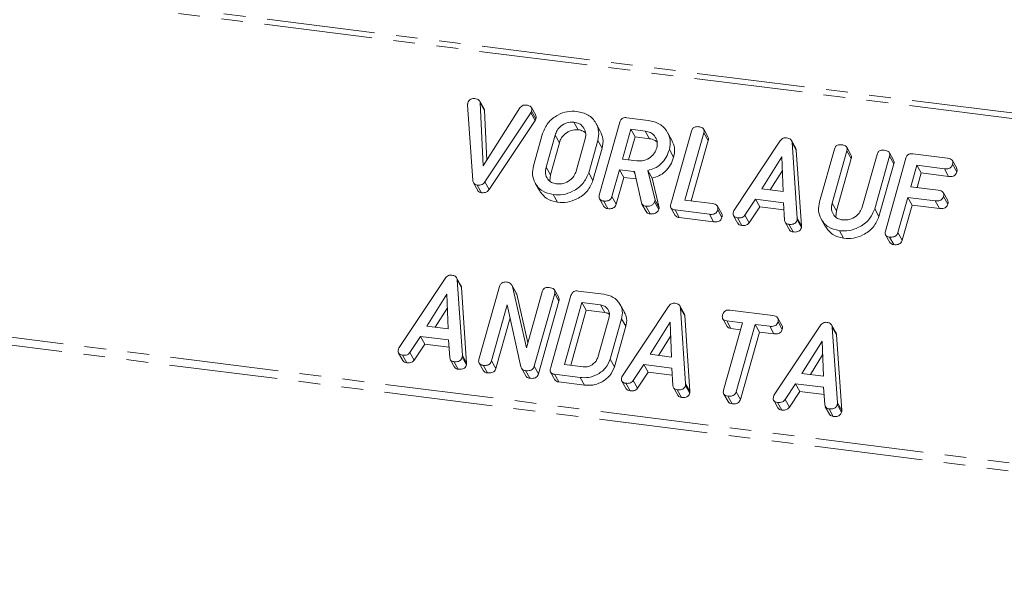
# Model space of a CAD drawing. Units: millimetres. Extents: x -1736 to 5987, y -3316 to -144.
# Drawn here: x -443 to -385, y -2389 to -2355 of the extents above; entities that cross this region are included whole.
import ezdxf

# ---------------------------------------------------------------- set-up
doc = ezdxf.new("R2010")
doc.units = ezdxf.units.MM
doc.linetypes.add('PHANTOM', pattern=[12.7, 6.35, -1.27, 1.27, -1.27, 1.27, -1.27])

msp = doc.modelspace()

# ---------------------------------------------------------------- linework, layer by layer
at = {"color": 8, "linetype": 'PHANTOM', "lineweight": 18}
for p, q in [((-321.633, -2368.8), (-1496.513, -2220.779)), ((-321.483, -2368.502), (-1496.363, -2220.481)), ((-327.133, -2388.317), (-1502.013, -2240.296)), ((-327.195, -2388.772), (-1502.075, -2240.751)), ((-413.132, -2360.492), (-412.882, -2360.938)), ((-411.704, -2361.804), (-411.454, -2362.251)), ((-412.234, -2363.686), (-411.984, -2364.133)), ((-407.103, -2363.936), (-407.028, -2364.07)), ((-395.476, -2365.793), (-395.226, -2366.239)), ((-397.522, -2366.673), (-397.272, -2367.12)), ((-417.141, -2374.72), (-416.891, -2375.166)), ((-410.233, -2376.009), (-409.983, -2376.455)), ((-404.059, -2376.368), (-403.809, -2376.814)), ((-395.166, -2377.489), (-394.916, -2377.935))]:
    msp.add_line(p, q, dxfattribs=at)
at = {"color": 7, "linetype": 'Continuous', "lineweight": 18}
for p, q in [((-415.869, -2360.258), (-416.119, -2359.812)), ((-416.089, -2359.917), (-415.923, -2363.603)), ((-416.089, -2359.917), (-415.839, -2360.363)), ((-416.53, -2364.459), (-416.832, -2360.026)), ((-415.923, -2363.603), (-413.764, -2360.21)), ((-415.839, -2360.363), (-415.708, -2363.265)), ((-413.132, -2360.492), (-415.827, -2364.548)), ((-412.845, -2360.632), (-413.095, -2360.186)), ((-413.084, -2360.397), (-412.834, -2360.843)), ((-412.882, -2360.938), (-415.577, -2364.994)), ((-410.613, -2361.04), (-410.363, -2361.486)), ((-409.058, -2361.571), (-409.308, -2361.125)), ((-409.116, -2365.313), (-407.914, -2361.048)), ((-407.502, -2360.782), (-406.247, -2360.94)), ((-412.971, -2363.6), (-412.437, -2361.705)), ((-407.269, -2361.461), (-407.76, -2363.204)), ((-406.424, -2361.567), (-407.269, -2361.461)), ((-407.269, -2361.461), (-407.019, -2361.907)), ((-406.424, -2361.567), (-406.174, -2362.014)), ((-404.868, -2362.099), (-405.118, -2361.652)), ((-404.926, -2365.841), (-403.724, -2361.576)), ((-402.989, -2361.667), (-404.101, -2365.613)), ((-402.75, -2361.907), (-403, -2361.46)), ((-402.989, -2361.667), (-402.739, -2362.114)), ((-411.704, -2361.804), (-412.234, -2363.686)), ((-411.454, -2362.251), (-411.984, -2364.133)), ((-410.47, -2363.909), (-409.94, -2362.027)), ((-409.203, -2362.113), (-409.737, -2364.008)), ((-409.203, -2362.113), (-408.953, -2362.559)), ((-407.019, -2361.907), (-407.397, -2363.249)), ((-406.174, -2362.014), (-407.019, -2361.907)), ((-402.739, -2362.114), (-403.738, -2365.659)), ((-401.222, -2366.207), (-398.533, -2362.159)), ((-397.61, -2362.56), (-397.86, -2362.113)), ((-397.824, -2362.24), (-397.522, -2366.673)), ((-397.824, -2362.24), (-397.574, -2362.687)), ((-408.953, -2362.559), (-409.487, -2364.454)), ((-405.014, -2362.641), (-404.764, -2363.087)), ((-397.574, -2362.687), (-397.272, -2367.12)), ((-396.214, -2365.712), (-395.346, -2362.632)), ((-394.61, -2362.723), (-395.476, -2365.793)), ((-394.371, -2362.962), (-394.621, -2362.516)), ((-394.61, -2362.723), (-394.36, -2363.169)), ((-391.872, -2363.277), (-392.122, -2362.831)), ((-390.739, -2362.894), (-388.725, -2363.148)), ((-407.76, -2363.204), (-406.915, -2363.31)), ((-398.422, -2363.072), (-399.6, -2364.953)), ((-398.344, -2365.112), (-398.422, -2363.072)), ((-394.36, -2363.169), (-395.226, -2366.239)), ((-393.712, -2366.016), (-392.847, -2362.945)), ((-392.112, -2363.039), (-392.98, -2366.119)), ((-392.358, -2367.424), (-391.156, -2363.159)), ((-392.112, -2363.039), (-391.862, -2363.485)), ((-388.175, -2363.744), (-388.425, -2363.297)), ((-409.737, -2364.008), (-409.487, -2364.454)), ((-407.937, -2363.831), (-408.381, -2365.408)), ((-407.103, -2363.936), (-407.937, -2363.831)), ((-407.937, -2363.831), (-407.687, -2364.277)), ((-406.648, -2365.766), (-407.057, -2363.94)), ((-406.268, -2363.876), (-405.851, -2365.613)), ((-406.268, -2363.876), (-406.018, -2364.323)), ((-398.392, -2363.869), (-399.109, -2365.015)), ((-391.862, -2363.485), (-392.73, -2366.565)), ((-390.512, -2363.572), (-390.865, -2364.827)), ((-388.902, -2363.775), (-390.512, -2363.572)), ((-390.512, -2363.572), (-390.262, -2364.018)), ((-390.262, -2364.018), (-390.502, -2364.873)), ((-388.652, -2364.221), (-390.262, -2364.018)), ((-388.902, -2363.775), (-388.652, -2364.221)), ((-388.415, -2363.512), (-388.165, -2363.958)), ((-416.491, -2364.601), (-416.241, -2365.047)), ((-415.827, -2364.548), (-415.577, -2364.994)), ((-412.872, -2364.61), (-412.622, -2365.056)), ((-411.984, -2364.133), (-412.016, -2364.486)), ((-407.687, -2364.277), (-408.131, -2365.854)), ((-406.961, -2364.368), (-407.687, -2364.277)), ((-406.018, -2364.323), (-405.601, -2366.059)), ((-416.276, -2364.729), (-416.026, -2365.175)), ((-399.6, -2364.953), (-398.344, -2365.112)), ((-390.865, -2364.827), (-389.255, -2365.03)), ((-388.705, -2365.626), (-388.955, -2365.179)), ((-411.811, -2365.292), (-411.561, -2365.738)), ((-409.107, -2365.538), (-408.857, -2365.985)), ((-408.871, -2365.662), (-408.621, -2366.108)), ((-408.381, -2365.408), (-408.131, -2365.854)), ((-405.851, -2365.613), (-405.882, -2365.721)), ((-405.882, -2365.721), (-405.632, -2366.167)), ((-405.851, -2365.613), (-405.601, -2366.059)), ((-404.101, -2365.613), (-402.491, -2365.816)), ((-399.969, -2365.556), (-400.589, -2366.49)), ((-398.334, -2365.762), (-399.969, -2365.556)), ((-399.969, -2365.556), (-399.719, -2366.003)), ((-398.264, -2366.783), (-398.334, -2365.762)), ((-391.042, -2365.454), (-391.623, -2367.517)), ((-389.432, -2365.657), (-391.042, -2365.454)), ((-391.042, -2365.454), (-390.792, -2365.9)), ((-389.432, -2365.657), (-389.182, -2366.103)), ((-388.945, -2365.394), (-388.695, -2365.84)), ((-406.617, -2365.842), (-406.367, -2366.288)), ((-406.385, -2365.975), (-406.135, -2366.421)), ((-405.601, -2366.059), (-405.632, -2366.167)), ((-404.918, -2366.066), (-404.668, -2366.512)), ((-402.668, -2366.444), (-404.682, -2366.19)), ((-404.682, -2366.19), (-404.432, -2366.636)), ((-401.941, -2366.412), (-402.191, -2365.966)), ((-402.181, -2366.18), (-401.931, -2366.626)), ((-399.719, -2366.003), (-400.339, -2366.936)), ((-398.305, -2366.181), (-399.719, -2366.003)), ((-395.226, -2366.239), (-395.258, -2366.596)), ((-392.98, -2366.119), (-392.73, -2366.565)), ((-390.792, -2365.9), (-391.373, -2367.963)), ((-389.182, -2366.103), (-390.792, -2365.9)), ((-402.418, -2366.89), (-404.432, -2366.636)), ((-402.668, -2366.444), (-402.418, -2366.89)), ((-401.257, -2366.527), (-401.007, -2366.973)), ((-401.026, -2366.65), (-400.776, -2367.097)), ((-400.589, -2366.49), (-400.339, -2366.936)), ((-398.233, -2366.902), (-397.983, -2367.348)), ((-397.528, -2366.773), (-397.278, -2367.219)), ((-396.115, -2366.721), (-395.865, -2367.168)), ((-398.013, -2367.03), (-397.763, -2367.476)), ((-395.054, -2367.403), (-394.804, -2367.849)), ((-392.35, -2367.65), (-392.1, -2368.096)), ((-392.114, -2367.773), (-391.864, -2368.219)), ((-391.623, -2367.517), (-391.373, -2367.963)), ((-420.842, -2374.254), (-418.152, -2370.206)), ((-417.23, -2370.606), (-417.48, -2370.16)), ((-417.444, -2370.287), (-417.141, -2374.72)), ((-417.444, -2370.287), (-417.194, -2370.733)), ((-417.194, -2370.733), (-416.891, -2375.166)), ((-416.167, -2374.943), (-414.966, -2370.678)), ((-413.994, -2371.036), (-414.244, -2370.59)), ((-414.204, -2370.678), (-413.391, -2374.273)), ((-414.204, -2370.678), (-413.954, -2371.124)), ((-411.492, -2371.323), (-411.742, -2370.877)), ((-410.365, -2370.94), (-408.858, -2371.13)), ((-418.042, -2371.118), (-419.219, -2373)), ((-417.964, -2373.158), (-418.042, -2371.118)), ((-414.004, -2371.043), (-413.954, -2371.124)), ((-413.954, -2371.124), (-413.308, -2373.98)), ((-413.391, -2374.273), (-412.467, -2370.993)), ((-411.732, -2371.086), (-412.934, -2375.351)), ((-411.482, -2371.532), (-412.684, -2375.797)), ((-411.978, -2375.471), (-410.776, -2371.206)), ((-411.732, -2371.086), (-411.482, -2371.532)), ((-418.012, -2371.915), (-418.729, -2373.062)), ((-414.507, -2371.752), (-415.432, -2375.036)), ((-413.706, -2375.391), (-414.507, -2371.752)), ((-410.131, -2371.619), (-411.153, -2375.243)), ((-409.881, -2372.065), (-410.79, -2375.289)), ((-409.038, -2371.756), (-410.131, -2371.619)), ((-410.131, -2371.619), (-409.881, -2372.065)), ((-408.788, -2372.203), (-409.881, -2372.065)), ((-409.038, -2371.756), (-408.788, -2372.203)), ((-407.648, -2372.174), (-407.898, -2371.728)), ((-407.759, -2375.902), (-405.07, -2371.854)), ((-404.148, -2372.254), (-404.398, -2371.808)), ((-404.362, -2371.935), (-404.059, -2376.368)), ((-404.362, -2371.935), (-404.112, -2372.381)), ((-401.477, -2372.059), (-398.955, -2372.377)), ((-414.342, -2372.501), (-415.182, -2375.482)), ((-409.21, -2374.83), (-408.547, -2372.477)), ((-407.809, -2372.561), (-408.477, -2374.931)), ((-407.809, -2372.561), (-407.559, -2373.007)), ((-404.112, -2372.381), (-403.809, -2376.814)), ((-401.883, -2372.566), (-401.633, -2373.012)), ((-400.724, -2372.804), (-401.654, -2372.687)), ((-401.654, -2372.687), (-401.404, -2373.133)), ((-398.405, -2372.973), (-398.655, -2372.527)), ((-419.219, -2373), (-417.964, -2373.158)), ((-407.559, -2373.007), (-408.227, -2375.377)), ((-404.96, -2372.767), (-406.137, -2374.648)), ((-404.882, -2374.806), (-404.96, -2372.767)), ((-401.836, -2376.75), (-400.724, -2372.804)), ((-400.837, -2373.204), (-401.404, -2373.133)), ((-399.989, -2372.897), (-401.101, -2376.843)), ((-399.132, -2373.005), (-399.989, -2372.897)), ((-399.989, -2372.897), (-399.739, -2373.343)), ((-399.132, -2373.005), (-398.882, -2373.451)), ((-398.866, -2377.023), (-396.177, -2372.974)), ((-398.645, -2372.741), (-398.395, -2373.187)), ((-395.255, -2373.375), (-395.505, -2372.929)), ((-395.469, -2373.056), (-395.166, -2377.489)), ((-395.469, -2373.056), (-395.219, -2373.502)), ((-419.589, -2373.603), (-420.209, -2374.537)), ((-417.954, -2373.809), (-419.589, -2373.603)), ((-419.589, -2373.603), (-419.339, -2374.049)), ((-417.883, -2374.83), (-417.954, -2373.809)), ((-404.929, -2373.564), (-405.647, -2374.71)), ((-399.739, -2373.343), (-400.851, -2377.289)), ((-398.882, -2373.451), (-399.739, -2373.343)), ((-395.219, -2373.502), (-394.916, -2377.935)), ((-419.339, -2374.049), (-419.959, -2374.983)), ((-417.925, -2374.227), (-419.339, -2374.049)), ((-396.067, -2373.887), (-397.244, -2375.769)), ((-395.989, -2375.927), (-396.067, -2373.887)), ((-420.877, -2374.573), (-420.627, -2375.02)), ((-420.645, -2374.697), (-420.395, -2375.143)), ((-420.209, -2374.537), (-419.959, -2374.983)), ((-417.853, -2374.948), (-417.603, -2375.395)), ((-417.148, -2374.82), (-416.898, -2375.266)), ((-408.477, -2374.931), (-408.227, -2375.377)), ((-406.137, -2374.648), (-404.882, -2374.806)), ((-396.036, -2374.684), (-396.753, -2375.83)), ((-417.633, -2375.077), (-417.383, -2375.523)), ((-416.159, -2375.168), (-415.909, -2375.615)), ((-415.923, -2375.292), (-415.673, -2375.738)), ((-415.432, -2375.036), (-415.182, -2375.482)), ((-413.674, -2375.464), (-413.424, -2375.91)), ((-412.934, -2375.351), (-412.684, -2375.797)), ((-411.153, -2375.243), (-410.06, -2375.381)), ((-406.507, -2375.251), (-407.127, -2376.185)), ((-404.871, -2375.457), (-406.507, -2375.251)), ((-406.507, -2375.251), (-406.257, -2375.697)), ((-404.801, -2376.478), (-404.871, -2375.457)), ((-413.44, -2375.605), (-413.19, -2376.051)), ((-411.971, -2375.695), (-411.721, -2376.142)), ((-410.233, -2376.009), (-411.74, -2375.819)), ((-411.74, -2375.819), (-411.49, -2376.265)), ((-406.257, -2375.697), (-406.877, -2376.631)), ((-404.843, -2375.876), (-406.257, -2375.697)), ((-397.244, -2375.769), (-395.989, -2375.927)), ((-409.983, -2376.455), (-411.49, -2376.265)), ((-407.794, -2376.222), (-407.544, -2376.668)), ((-407.563, -2376.345), (-407.313, -2376.791)), ((-407.127, -2376.185), (-406.877, -2376.631)), ((-404.77, -2376.597), (-404.52, -2377.043)), ((-404.551, -2376.725), (-404.301, -2377.171)), ((-404.066, -2376.468), (-403.816, -2376.914)), ((-397.614, -2376.372), (-398.233, -2377.305)), ((-395.978, -2376.578), (-397.614, -2376.372)), ((-397.614, -2376.372), (-397.364, -2376.818)), ((-395.908, -2377.598), (-395.978, -2376.578)), ((-401.826, -2376.977), (-401.576, -2377.423)), ((-401.591, -2377.098), (-401.341, -2377.544)), ((-401.101, -2376.843), (-400.851, -2377.289)), ((-398.233, -2377.305), (-397.983, -2377.751)), ((-397.364, -2376.818), (-397.983, -2377.751)), ((-395.949, -2376.996), (-397.364, -2376.818)), ((-398.901, -2377.342), (-398.651, -2377.788)), ((-398.67, -2377.466), (-398.42, -2377.912)), ((-395.877, -2377.717), (-395.627, -2378.163)), ((-395.658, -2377.845), (-395.408, -2378.291)), ((-395.173, -2377.588), (-394.923, -2378.034))]:
    msp.add_line(p, q, dxfattribs=at)
for points, knots in [([(-416.832, -2360.026), (-416.832, -2360.007), (-416.83, -2359.974), (-416.823, -2359.941), (-416.819, -2359.926)], [0, 0, 0, 0, 0.559723, 1, 1, 1, 1]), ([(-416.819, -2359.926), (-416.803, -2359.88), (-416.771, -2359.787), (-416.658, -2359.684), (-416.525, -2359.65), (-416.447, -2359.657), (-416.408, -2359.66)], [0, 0, 0, 0, 0.280563, 0.558408, 0.779003, 1, 1, 1, 1]), ([(-416.408, -2359.66), (-416.364, -2359.667), (-416.277, -2359.682), (-416.172, -2359.737), (-416.105, -2359.821), (-416.094, -2359.885), (-416.089, -2359.917)], [0, 0, 0, 0, 0.280543, 0.560285, 0.780144, 1, 1, 1, 1]), ([(-415.871, -2360.259), (-415.868, -2360.263), (-415.845, -2360.291), (-415.842, -2360.329), (-415.839, -2360.363)], [0, 0, 0, 0, 0.12398, 1, 1, 1, 1]), ([(-413.764, -2360.21), (-413.739, -2360.178), (-413.691, -2360.114), (-413.561, -2360.035), (-413.458, -2360.038), (-413.396, -2360.039)], [0, 0, 0, 0, 0.281112, 0.561385, 1, 1, 1, 1]), ([(-413.396, -2360.039), (-413.342, -2360.049), (-413.234, -2360.067), (-413.104, -2360.145), (-413.058, -2360.273), (-413.075, -2360.355), (-413.084, -2360.397)], [0, 0, 0, 0, 0.280887, 0.560236, 0.779793, 1, 1, 1, 1]), ([(-413.084, -2360.397), (-413.091, -2360.415), (-413.104, -2360.448), (-413.123, -2360.479), (-413.132, -2360.492)], [0, 0, 0, 0, 0.559768, 1, 1, 1, 1]), ([(-412.437, -2361.705), (-412.347, -2361.488), (-412.168, -2361.054), (-411.599, -2360.623), (-410.997, -2360.388), (-410.623, -2360.404), (-410.436, -2360.412)], [0, 0, 0, 0, 0.279504, 0.55928, 0.779623, 1, 1, 1, 1]), ([(-410.436, -2360.412), (-410.204, -2360.465), (-409.739, -2360.569), (-409.316, -2361.039), (-409.109, -2361.573), (-409.172, -2361.933), (-409.203, -2362.113)], [0, 0, 0, 0, 0.279907, 0.559537, 0.779815, 1, 1, 1, 1]), ([(-412.834, -2360.843), (-412.841, -2360.861), (-412.854, -2360.894), (-412.873, -2360.925), (-412.882, -2360.938)], [0, 0, 0, 0, 0.5597681, 1, 1, 1, 1]), ([(-412.851, -2360.634), (-412.837, -2360.662), (-412.806, -2360.726), (-412.824, -2360.801), (-412.834, -2360.843)], [0, 0, 0, 0, 0.435574, 1, 1, 1, 1]), ([(-410.613, -2361.04), (-410.748, -2361.041), (-411.018, -2361.045), (-411.364, -2361.251), (-411.602, -2361.516), (-411.67, -2361.708), (-411.704, -2361.804)], [0, 0, 0, 0, 0.279288, 0.55915, 0.779392, 1, 1, 1, 1]), ([(-409.94, -2362.027), (-409.919, -2361.896), (-409.877, -2361.634), (-410.048, -2361.318), (-410.3, -2361.106), (-410.509, -2361.062), (-410.613, -2361.04)], [0, 0, 0, 0, 0.279656, 0.5593454, 0.7795272, 1, 1, 1, 1]), ([(-407.914, -2361.048), (-407.898, -2361.002), (-407.866, -2360.909), (-407.752, -2360.806), (-407.619, -2360.772), (-407.541, -2360.779), (-407.502, -2360.782)], [0, 0, 0, 0, 0.280563, 0.558408, 0.779003, 1, 1, 1, 1]), ([(-406.247, -2360.94), (-406.014, -2360.992), (-405.55, -2361.097), (-405.127, -2361.567), (-404.92, -2362.101), (-404.983, -2362.461), (-405.014, -2362.641)], [0, 0, 0, 0, 0.279907, 0.559537, 0.779815, 1, 1, 1, 1]), ([(-410.363, -2361.486), (-410.498, -2361.488), (-410.768, -2361.491), (-411.114, -2361.697), (-411.352, -2361.962), (-411.42, -2362.154), (-411.454, -2362.251)], [0, 0, 0, 0, 0.279288, 0.55915, 0.779392, 1, 1, 1, 1]), ([(-409.921, -2361.687), (-409.966, -2361.645), (-410.084, -2361.536), (-410.256, -2361.505), (-410.363, -2361.486)], [0, 0, 0, 0, 0.380857, 1, 1, 1, 1]), ([(-409.063, -2361.573), (-408.995, -2361.721), (-408.853, -2362.027), (-408.919, -2362.378), (-408.953, -2362.559)], [0, 0, 0, 0, 0.48424, 1, 1, 1, 1]), ([(-405.751, -2362.554), (-405.73, -2362.424), (-405.688, -2362.162), (-405.859, -2361.846), (-406.111, -2361.633), (-406.319, -2361.589), (-406.424, -2361.567)], [0, 0, 0, 0, 0.279656, 0.5593454, 0.7795272, 1, 1, 1, 1]), ([(-403.724, -2361.576), (-403.708, -2361.529), (-403.676, -2361.436), (-403.559, -2361.333), (-403.425, -2361.301), (-403.346, -2361.307), (-403.307, -2361.31)], [0, 0, 0, 0, 0.28069, 0.558482, 0.779094, 1, 1, 1, 1]), ([(-403.307, -2361.31), (-403.253, -2361.32), (-403.144, -2361.338), (-403.013, -2361.415), (-402.963, -2361.543), (-402.98, -2361.626), (-402.989, -2361.667)], [0, 0, 0, 0, 0.280919, 0.560343, 0.779744, 1, 1, 1, 1]), ([(-405.731, -2362.215), (-405.776, -2362.173), (-405.895, -2362.064), (-406.067, -2362.033), (-406.174, -2362.014)], [0, 0, 0, 0, 0.380857, 1, 1, 1, 1]), ([(-404.874, -2362.101), (-404.806, -2362.249), (-404.664, -2362.555), (-404.73, -2362.906), (-404.764, -2363.087)], [0, 0, 0, 0, 0.48424, 1, 1, 1, 1]), ([(-402.756, -2361.909), (-402.743, -2361.936), (-402.711, -2361.998), (-402.729, -2362.071), (-402.739, -2362.114)], [0, 0, 0, 0, 0.420363, 1, 1, 1, 1]), ([(-398.533, -2362.159), (-398.507, -2362.125), (-398.456, -2362.056), (-398.352, -2361.986), (-398.243, -2361.955), (-398.177, -2361.959), (-398.144, -2361.961)], [0, 0, 0, 0, 0.2803768, 0.5599713, 0.7800063, 1, 1, 1, 1]), ([(-398.144, -2361.961), (-398.099, -2361.969), (-398.008, -2361.984), (-397.901, -2362.048), (-397.839, -2362.14), (-397.829, -2362.207), (-397.824, -2362.24)], [0, 0, 0, 0, 0.280335, 0.559983, 0.779865, 1, 1, 1, 1]), ([(-406.915, -2363.31), (-406.775, -2363.313), (-406.495, -2363.318), (-406.127, -2363.118), (-405.863, -2362.854), (-405.788, -2362.655), (-405.751, -2362.554)], [0, 0, 0, 0, 0.279682, 0.55935, 0.779537, 1, 1, 1, 1]), ([(-405.014, -2362.641), (-405.067, -2362.798), (-405.175, -2363.111), (-405.481, -2363.5), (-405.868, -2363.759), (-406.135, -2363.837), (-406.268, -2363.876)], [0, 0, 0, 0, 0.280365, 0.55984, 0.77977, 1, 1, 1, 1]), ([(-397.614, -2362.562), (-397.608, -2362.571), (-397.582, -2362.606), (-397.577, -2362.652), (-397.574, -2362.687)], [0, 0, 0, 0, 0.246477, 1, 1, 1, 1]), ([(-395.346, -2362.632), (-395.33, -2362.585), (-395.297, -2362.491), (-395.181, -2362.388), (-395.047, -2362.356), (-394.968, -2362.363), (-394.928, -2362.366)], [0, 0, 0, 0, 0.28069, 0.558482, 0.779094, 1, 1, 1, 1]), ([(-394.928, -2362.366), (-394.874, -2362.375), (-394.766, -2362.394), (-394.634, -2362.471), (-394.584, -2362.598), (-394.602, -2362.681), (-394.61, -2362.723)], [0, 0, 0, 0, 0.280919, 0.560343, 0.779744, 1, 1, 1, 1]), ([(-392.847, -2362.945), (-392.83, -2362.898), (-392.798, -2362.805), (-392.681, -2362.703), (-392.547, -2362.671), (-392.469, -2362.678), (-392.43, -2362.681)], [0, 0, 0, 0, 0.280643, 0.55852, 0.779119, 1, 1, 1, 1]), ([(-392.43, -2362.681), (-392.375, -2362.69), (-392.267, -2362.709), (-392.135, -2362.786), (-392.086, -2362.914), (-392.103, -2362.997), (-392.112, -2363.039)], [0, 0, 0, 0, 0.280942, 0.560394, 0.779762, 1, 1, 1, 1]), ([(-391.156, -2363.159), (-391.14, -2363.112), (-391.108, -2363.019), (-390.991, -2362.916), (-390.857, -2362.884), (-390.779, -2362.891), (-390.739, -2362.894)], [0, 0, 0, 0, 0.28069, 0.558482, 0.779094, 1, 1, 1, 1]), ([(-404.764, -2363.087), (-404.817, -2363.244), (-404.925, -2363.557), (-405.231, -2363.946), (-405.618, -2364.205), (-405.885, -2364.283), (-406.018, -2364.323)], [0, 0, 0, 0, 0.2803649, 0.55984, 0.7797702, 1, 1, 1, 1]), ([(-394.378, -2362.965), (-394.364, -2362.991), (-394.332, -2363.053), (-394.35, -2363.127), (-394.36, -2363.169)], [0, 0, 0, 0, 0.420363, 1, 1, 1, 1]), ([(-391.879, -2363.28), (-391.866, -2363.306), (-391.834, -2363.369), (-391.852, -2363.443), (-391.862, -2363.485)], [0, 0, 0, 0, 0.4226557, 1, 1, 1, 1]), ([(-388.725, -2363.148), (-388.67, -2363.157), (-388.561, -2363.175), (-388.433, -2363.257), (-388.388, -2363.387), (-388.406, -2363.47), (-388.415, -2363.512)], [0, 0, 0, 0, 0.280997, 0.560138, 0.779643, 1, 1, 1, 1]), ([(-411.811, -2365.292), (-412.037, -2365.237), (-412.488, -2365.127), (-412.888, -2364.656), (-413.069, -2364.126), (-413.004, -2363.776), (-412.971, -2363.6)], [0, 0, 0, 0, 0.279616, 0.559364, 0.779619, 1, 1, 1, 1]), ([(-412.234, -2363.686), (-412.258, -2363.812), (-412.304, -2364.062), (-412.164, -2364.376), (-411.932, -2364.593), (-411.734, -2364.641), (-411.635, -2364.664)], [0, 0, 0, 0, 0.279945, 0.559259, 0.779759, 1, 1, 1, 1]), ([(-409.737, -2364.008), (-409.833, -2364.229), (-410.025, -2364.671), (-410.619, -2365.1), (-411.239, -2365.321), (-411.62, -2365.301), (-411.811, -2365.292)], [0, 0, 0, 0, 0.279192, 0.559097, 0.779436, 1, 1, 1, 1]), ([(-411.635, -2364.664), (-411.495, -2364.667), (-411.215, -2364.672), (-410.847, -2364.472), (-410.583, -2364.209), (-410.508, -2364.009), (-410.47, -2363.909)], [0, 0, 0, 0, 0.279682, 0.55935, 0.779537, 1, 1, 1, 1]), ([(-407.057, -2363.94), (-407.059, -2363.94), (-407.074, -2363.94), (-407.09, -2363.938), (-407.103, -2363.936)], [0, 0, 0, 0, 0.12557, 1, 1, 1, 1]), ([(-388.415, -2363.512), (-388.427, -2363.546), (-388.45, -2363.616), (-388.527, -2363.707), (-388.683, -2363.789), (-388.811, -2363.781), (-388.902, -2363.775)], [0, 0, 0, 0, 0.187429, 0.374616, 0.561334, 1, 1, 1, 1]), ([(-388.165, -2363.958), (-388.177, -2363.992), (-388.2, -2364.062), (-388.277, -2364.153), (-388.433, -2364.235), (-388.561, -2364.227), (-388.652, -2364.221)], [0, 0, 0, 0, 0.1874291, 0.3746156, 0.5613342, 1, 1, 1, 1]), ([(-388.181, -2363.746), (-388.167, -2363.774), (-388.136, -2363.84), (-388.155, -2363.915), (-388.165, -2363.958)], [0, 0, 0, 0, 0.437568, 1, 1, 1, 1]), ([(-416.276, -2364.729), (-416.316, -2364.721), (-416.395, -2364.705), (-416.502, -2364.615), (-416.519, -2364.518), (-416.53, -2364.459)], [0, 0, 0, 0, 0.2806798, 0.5609041, 1, 1, 1, 1]), ([(-415.827, -2364.548), (-415.856, -2364.586), (-415.916, -2364.662), (-416.081, -2364.739), (-416.202, -2364.733), (-416.276, -2364.729)], [0, 0, 0, 0, 0.280728, 0.560533, 1, 1, 1, 1]), ([(-409.487, -2364.454), (-409.583, -2364.675), (-409.775, -2365.117), (-410.369, -2365.546), (-410.989, -2365.767), (-411.37, -2365.748), (-411.561, -2365.738)], [0, 0, 0, 0, 0.279192, 0.559097, 0.779436, 1, 1, 1, 1]), ([(-416.026, -2365.175), (-416.065, -2365.167), (-416.142, -2365.15), (-416.22, -2365.098), (-416.232, -2365.053), (-416.234, -2365.044)], [0, 0, 0, 0, 0.445138, 0.889553, 1, 1, 1, 1]), ([(-415.577, -2364.994), (-415.606, -2365.032), (-415.666, -2365.108), (-415.831, -2365.185), (-415.952, -2365.179), (-416.026, -2365.175)], [0, 0, 0, 0, 0.280728, 0.560533, 1, 1, 1, 1]), ([(-411.561, -2365.738), (-411.79, -2365.685), (-412.244, -2365.58), (-412.495, -2365.229), (-412.62, -2365.055)], [0, 0, 0, 0, 0.5045872, 1, 1, 1, 1]), ([(-389.255, -2365.03), (-389.201, -2365.039), (-389.092, -2365.057), (-388.963, -2365.139), (-388.919, -2365.269), (-388.936, -2365.352), (-388.945, -2365.394)], [0, 0, 0, 0, 0.280997, 0.560138, 0.779643, 1, 1, 1, 1]), ([(-408.871, -2365.662), (-408.92, -2365.653), (-409.018, -2365.635), (-409.12, -2365.545), (-409.141, -2365.425), (-409.124, -2365.35), (-409.116, -2365.313)], [0, 0, 0, 0, 0.280562, 0.558819, 0.778919, 1, 1, 1, 1]), ([(-408.381, -2365.408), (-408.393, -2365.443), (-408.417, -2365.512), (-408.496, -2365.602), (-408.654, -2365.678), (-408.782, -2365.669), (-408.871, -2365.662)], [0, 0, 0, 0, 0.1869977, 0.3739096, 0.5610665, 1, 1, 1, 1]), ([(-406.385, -2365.975), (-406.42, -2365.969), (-406.489, -2365.955), (-406.597, -2365.893), (-406.629, -2365.814), (-406.648, -2365.766)], [0, 0, 0, 0, 0.2808512, 0.5616267, 1, 1, 1, 1]), ([(-405.882, -2365.721), (-405.91, -2365.768), (-405.966, -2365.864), (-406.152, -2365.975), (-406.297, -2365.975), (-406.385, -2365.975)], [0, 0, 0, 0, 0.278465, 0.560357, 1, 1, 1, 1]), ([(-395.054, -2367.403), (-395.28, -2367.348), (-395.731, -2367.238), (-396.131, -2366.767), (-396.311, -2366.238), (-396.246, -2365.887), (-396.214, -2365.712)], [0, 0, 0, 0, 0.279616, 0.559364, 0.779619, 1, 1, 1, 1]), ([(-388.945, -2365.394), (-388.957, -2365.428), (-388.98, -2365.498), (-389.057, -2365.589), (-389.213, -2365.671), (-389.342, -2365.663), (-389.432, -2365.657)], [0, 0, 0, 0, 0.187429, 0.374616, 0.561334, 1, 1, 1, 1]), ([(-388.711, -2365.628), (-388.697, -2365.657), (-388.667, -2365.722), (-388.685, -2365.797), (-388.695, -2365.84)], [0, 0, 0, 0, 0.437568, 1, 1, 1, 1]), ([(-408.621, -2366.108), (-408.672, -2366.1), (-408.769, -2366.085), (-408.827, -2366.016), (-408.855, -2365.983)], [0, 0, 0, 0, 0.519205, 1, 1, 1, 1]), ([(-408.131, -2365.854), (-408.143, -2365.889), (-408.167, -2365.958), (-408.246, -2366.048), (-408.404, -2366.124), (-408.532, -2366.115), (-408.621, -2366.108)], [0, 0, 0, 0, 0.186998, 0.37391, 0.561067, 1, 1, 1, 1]), ([(-406.135, -2366.421), (-406.17, -2366.415), (-406.238, -2366.401), (-406.325, -2366.356), (-406.348, -2366.305), (-406.358, -2366.283)], [0, 0, 0, 0, 0.367044, 0.733989, 1, 1, 1, 1]), ([(-405.632, -2366.167), (-405.66, -2366.214), (-405.716, -2366.31), (-405.902, -2366.421), (-406.047, -2366.421), (-406.135, -2366.421)], [0, 0, 0, 0, 0.278465, 0.560357, 1, 1, 1, 1]), ([(-404.682, -2366.19), (-404.731, -2366.181), (-404.828, -2366.163), (-404.93, -2366.073), (-404.951, -2365.952), (-404.935, -2365.878), (-404.926, -2365.841)], [0, 0, 0, 0, 0.280562, 0.558819, 0.778919, 1, 1, 1, 1]), ([(-402.181, -2366.18), (-402.193, -2366.215), (-402.216, -2366.284), (-402.293, -2366.375), (-402.449, -2366.458), (-402.578, -2366.449), (-402.668, -2366.444)], [0, 0, 0, 0, 0.187429, 0.374616, 0.561334, 1, 1, 1, 1]), ([(-402.491, -2365.816), (-402.436, -2365.825), (-402.328, -2365.844), (-402.199, -2365.926), (-402.154, -2366.055), (-402.172, -2366.138), (-402.181, -2366.18)], [0, 0, 0, 0, 0.280997, 0.560138, 0.779643, 1, 1, 1, 1]), ([(-401.026, -2366.65), (-401.074, -2366.642), (-401.171, -2366.624), (-401.27, -2366.532), (-401.289, -2366.413), (-401.272, -2366.339), (-401.264, -2366.302)], [0, 0, 0, 0, 0.280531, 0.558946, 0.779232, 1, 1, 1, 1]), ([(-401.264, -2366.302), (-401.258, -2366.284), (-401.247, -2366.252), (-401.229, -2366.221), (-401.222, -2366.207)], [0, 0, 0, 0, 0.559857, 1, 1, 1, 1]), ([(-395.476, -2365.793), (-395.499, -2365.919), (-395.547, -2366.17), (-395.405, -2366.485), (-395.176, -2366.705), (-394.977, -2366.752), (-394.877, -2366.775)], [0, 0, 0, 0, 0.2802, 0.559623, 0.779931, 1, 1, 1, 1]), ([(-392.98, -2366.119), (-393.076, -2366.34), (-393.268, -2366.782), (-393.861, -2367.211), (-394.482, -2367.432), (-394.863, -2367.413), (-395.054, -2367.403)], [0, 0, 0, 0, 0.279192, 0.559097, 0.779436, 1, 1, 1, 1]), ([(-394.877, -2366.775), (-394.737, -2366.778), (-394.456, -2366.783), (-394.088, -2366.582), (-393.824, -2366.317), (-393.749, -2366.116), (-393.712, -2366.016)], [0, 0, 0, 0, 0.279674, 0.559307, 0.779507, 1, 1, 1, 1]), ([(-388.695, -2365.84), (-388.707, -2365.875), (-388.73, -2365.944), (-388.807, -2366.035), (-388.963, -2366.117), (-389.092, -2366.109), (-389.182, -2366.103)], [0, 0, 0, 0, 0.187429, 0.374616, 0.561334, 1, 1, 1, 1]), ([(-404.432, -2366.636), (-404.482, -2366.628), (-404.579, -2366.612), (-404.638, -2366.543), (-404.666, -2366.51)], [0, 0, 0, 0, 0.519205, 1, 1, 1, 1]), ([(-401.931, -2366.626), (-401.943, -2366.661), (-401.966, -2366.731), (-402.043, -2366.822), (-402.199, -2366.904), (-402.328, -2366.895), (-402.418, -2366.89)], [0, 0, 0, 0, 0.187429, 0.374616, 0.561334, 1, 1, 1, 1]), ([(-401.947, -2366.414), (-401.933, -2366.443), (-401.902, -2366.508), (-401.921, -2366.584), (-401.931, -2366.626)], [0, 0, 0, 0, 0.437568, 1, 1, 1, 1]), ([(-400.589, -2366.49), (-400.619, -2366.526), (-400.678, -2366.597), (-400.84, -2366.662), (-400.955, -2366.655), (-401.026, -2366.65)], [0, 0, 0, 0, 0.27963, 0.559709, 1, 1, 1, 1]), ([(-398.013, -2367.03), (-398.051, -2367.023), (-398.126, -2367.009), (-398.235, -2366.93), (-398.253, -2366.839), (-398.264, -2366.783)], [0, 0, 0, 0, 0.2814823, 0.5621103, 1, 1, 1, 1]), ([(-397.528, -2366.773), (-397.54, -2366.807), (-397.564, -2366.876), (-397.641, -2366.966), (-397.797, -2367.044), (-397.924, -2367.036), (-398.013, -2367.03)], [0, 0, 0, 0, 0.187209, 0.374324, 0.561364, 1, 1, 1, 1]), ([(-397.522, -2366.673), (-397.521, -2366.692), (-397.519, -2366.725), (-397.526, -2366.758), (-397.528, -2366.773)], [0, 0, 0, 0, 0.559556, 1, 1, 1, 1]), ([(-392.73, -2366.565), (-392.826, -2366.786), (-393.018, -2367.228), (-393.611, -2367.657), (-394.232, -2367.879), (-394.613, -2367.859), (-394.804, -2367.849)], [0, 0, 0, 0, 0.279192, 0.559097, 0.779436, 1, 1, 1, 1]), ([(-400.776, -2367.097), (-400.826, -2367.089), (-400.922, -2367.073), (-400.978, -2367.004), (-401.005, -2366.971)], [0, 0, 0, 0, 0.520725, 1, 1, 1, 1]), ([(-400.339, -2366.936), (-400.369, -2366.972), (-400.428, -2367.043), (-400.59, -2367.109), (-400.705, -2367.101), (-400.776, -2367.097)], [0, 0, 0, 0, 0.27963, 0.559709, 1, 1, 1, 1]), ([(-397.763, -2367.476), (-397.8, -2367.469), (-397.874, -2367.454), (-397.956, -2367.406), (-397.969, -2367.358), (-397.973, -2367.344)], [0, 0, 0, 0, 0.417083, 0.8329, 1, 1, 1, 1]), ([(-397.278, -2367.219), (-397.29, -2367.254), (-397.314, -2367.322), (-397.391, -2367.412), (-397.547, -2367.49), (-397.674, -2367.482), (-397.763, -2367.476)], [0, 0, 0, 0, 0.187209, 0.374324, 0.561364, 1, 1, 1, 1]), ([(-397.272, -2367.12), (-397.271, -2367.138), (-397.269, -2367.171), (-397.276, -2367.204), (-397.278, -2367.219)], [0, 0, 0, 0, 0.5595563, 1, 1, 1, 1]), ([(-394.804, -2367.849), (-395.033, -2367.796), (-395.487, -2367.691), (-395.738, -2367.34), (-395.862, -2367.166)], [0, 0, 0, 0, 0.504587, 1, 1, 1, 1]), ([(-392.114, -2367.773), (-392.163, -2367.764), (-392.261, -2367.747), (-392.362, -2367.656), (-392.383, -2367.536), (-392.367, -2367.462), (-392.358, -2367.424)], [0, 0, 0, 0, 0.280562, 0.558819, 0.778919, 1, 1, 1, 1]), ([(-391.623, -2367.517), (-391.635, -2367.552), (-391.659, -2367.621), (-391.737, -2367.712), (-391.896, -2367.788), (-392.024, -2367.779), (-392.114, -2367.773)], [0, 0, 0, 0, 0.187111, 0.374065, 0.561233, 1, 1, 1, 1]), ([(-391.373, -2367.963), (-391.385, -2367.998), (-391.409, -2368.067), (-391.487, -2368.158), (-391.646, -2368.234), (-391.774, -2368.226), (-391.864, -2368.219)], [0, 0, 0, 0, 0.187111, 0.374065, 0.561233, 1, 1, 1, 1]), ([(-391.864, -2368.219), (-391.915, -2368.211), (-392.012, -2368.196), (-392.07, -2368.127), (-392.098, -2368.094)], [0, 0, 0, 0, 0.519205, 1, 1, 1, 1]), ([(-418.152, -2370.206), (-418.127, -2370.171), (-418.076, -2370.103), (-417.972, -2370.032), (-417.862, -2370.001), (-417.797, -2370.005), (-417.764, -2370.008)], [0, 0, 0, 0, 0.2803768, 0.5599713, 0.7800063, 1, 1, 1, 1]), ([(-417.764, -2370.008), (-417.718, -2370.015), (-417.628, -2370.031), (-417.521, -2370.095), (-417.459, -2370.187), (-417.449, -2370.253), (-417.444, -2370.287)], [0, 0, 0, 0, 0.280335, 0.559983, 0.779865, 1, 1, 1, 1]), ([(-417.234, -2370.608), (-417.227, -2370.617), (-417.201, -2370.653), (-417.197, -2370.699), (-417.194, -2370.733)], [0, 0, 0, 0, 0.246477, 1, 1, 1, 1]), ([(-414.966, -2370.678), (-414.949, -2370.631), (-414.915, -2370.536), (-414.794, -2370.433), (-414.658, -2370.404), (-414.578, -2370.411), (-414.538, -2370.414)], [0, 0, 0, 0, 0.280637, 0.558203, 0.778986, 1, 1, 1, 1]), ([(-414.538, -2370.414), (-414.494, -2370.422), (-414.406, -2370.439), (-414.275, -2370.522), (-414.231, -2370.619), (-414.204, -2370.678)], [0, 0, 0, 0, 0.280559, 0.561319, 1, 1, 1, 1]), ([(-412.467, -2370.993), (-412.45, -2370.946), (-412.418, -2370.853), (-412.302, -2370.75), (-412.167, -2370.718), (-412.089, -2370.724), (-412.049, -2370.728)], [0, 0, 0, 0, 0.28069, 0.558482, 0.779094, 1, 1, 1, 1]), ([(-412.049, -2370.728), (-411.995, -2370.737), (-411.886, -2370.755), (-411.754, -2370.832), (-411.706, -2370.961), (-411.723, -2371.044), (-411.732, -2371.086)], [0, 0, 0, 0, 0.280942, 0.560394, 0.779762, 1, 1, 1, 1]), ([(-410.776, -2371.206), (-410.76, -2371.16), (-410.728, -2371.067), (-410.615, -2370.963), (-410.482, -2370.93), (-410.404, -2370.937), (-410.365, -2370.94)], [0, 0, 0, 0, 0.280563, 0.558408, 0.779003, 1, 1, 1, 1]), ([(-411.499, -2371.326), (-411.485, -2371.353), (-411.454, -2371.416), (-411.471, -2371.489), (-411.482, -2371.532)], [0, 0, 0, 0, 0.422656, 1, 1, 1, 1]), ([(-408.858, -2371.13), (-408.661, -2371.173), (-408.268, -2371.26), (-407.905, -2371.653), (-407.729, -2372.105), (-407.783, -2372.409), (-407.809, -2372.561)], [0, 0, 0, 0, 0.279953, 0.559456, 0.77974, 1, 1, 1, 1]), ([(-408.547, -2372.477), (-408.532, -2372.382), (-408.503, -2372.191), (-408.629, -2371.963), (-408.811, -2371.806), (-408.962, -2371.773), (-409.038, -2371.756)], [0, 0, 0, 0, 0.279523, 0.559312, 0.779634, 1, 1, 1, 1]), ([(-405.07, -2371.854), (-405.044, -2371.82), (-404.993, -2371.751), (-404.89, -2371.681), (-404.78, -2371.65), (-404.714, -2371.654), (-404.681, -2371.656)], [0, 0, 0, 0, 0.280377, 0.559971, 0.780006, 1, 1, 1, 1]), ([(-404.681, -2371.656), (-404.636, -2371.664), (-404.545, -2371.679), (-404.439, -2371.743), (-404.377, -2371.835), (-404.367, -2371.902), (-404.362, -2371.935)], [0, 0, 0, 0, 0.280335, 0.559983, 0.779865, 1, 1, 1, 1]), ([(-401.891, -2372.332), (-401.875, -2372.285), (-401.843, -2372.192), (-401.73, -2372.085), (-401.596, -2372.05), (-401.517, -2372.056), (-401.477, -2372.059)], [0, 0, 0, 0, 0.280624, 0.558888, 0.779095, 1, 1, 1, 1]), ([(-408.538, -2372.294), (-408.549, -2372.285), (-408.614, -2372.229), (-408.709, -2372.214), (-408.788, -2372.203)], [0, 0, 0, 0, 0.164197, 1, 1, 1, 1]), ([(-407.653, -2372.176), (-407.595, -2372.3), (-407.474, -2372.558), (-407.53, -2372.854), (-407.559, -2373.007)], [0, 0, 0, 0, 0.48279, 1, 1, 1, 1]), ([(-404.151, -2372.257), (-404.145, -2372.265), (-404.119, -2372.301), (-404.115, -2372.347), (-404.112, -2372.381)], [0, 0, 0, 0, 0.246477, 1, 1, 1, 1]), ([(-401.654, -2372.687), (-401.703, -2372.678), (-401.801, -2372.66), (-401.899, -2372.565), (-401.917, -2372.444), (-401.899, -2372.369), (-401.891, -2372.332)], [0, 0, 0, 0, 0.280655, 0.558783, 0.779195, 1, 1, 1, 1]), ([(-398.955, -2372.377), (-398.901, -2372.386), (-398.792, -2372.405), (-398.664, -2372.487), (-398.619, -2372.616), (-398.636, -2372.699), (-398.645, -2372.741)], [0, 0, 0, 0, 0.280997, 0.560138, 0.779643, 1, 1, 1, 1]), ([(-401.404, -2373.133), (-401.455, -2373.125), (-401.55, -2373.11), (-401.604, -2373.041), (-401.629, -2373.009)], [0, 0, 0, 0, 0.535304, 1, 1, 1, 1]), ([(-398.645, -2372.741), (-398.657, -2372.776), (-398.681, -2372.845), (-398.757, -2372.936), (-398.913, -2373.019), (-399.042, -2373.01), (-399.132, -2373.005)], [0, 0, 0, 0, 0.187429, 0.374616, 0.561334, 1, 1, 1, 1]), ([(-398.395, -2373.187), (-398.407, -2373.222), (-398.431, -2373.292), (-398.507, -2373.383), (-398.663, -2373.465), (-398.792, -2373.456), (-398.882, -2373.451)], [0, 0, 0, 0, 0.187429, 0.374616, 0.561334, 1, 1, 1, 1]), ([(-398.411, -2372.975), (-398.398, -2373.004), (-398.367, -2373.069), (-398.385, -2373.145), (-398.395, -2373.187)], [0, 0, 0, 0, 0.437568, 1, 1, 1, 1]), ([(-396.177, -2372.974), (-396.151, -2372.94), (-396.1, -2372.871), (-395.996, -2372.801), (-395.887, -2372.77), (-395.821, -2372.774), (-395.788, -2372.776)], [0, 0, 0, 0, 0.280377, 0.559971, 0.780006, 1, 1, 1, 1]), ([(-395.788, -2372.776), (-395.743, -2372.784), (-395.652, -2372.8), (-395.545, -2372.863), (-395.483, -2372.955), (-395.473, -2373.022), (-395.469, -2373.056)], [0, 0, 0, 0, 0.280335, 0.559983, 0.779865, 1, 1, 1, 1]), ([(-395.258, -2373.377), (-395.252, -2373.386), (-395.226, -2373.422), (-395.222, -2373.467), (-395.219, -2373.502)], [0, 0, 0, 0, 0.246477, 1, 1, 1, 1]), ([(-420.645, -2374.697), (-420.694, -2374.688), (-420.791, -2374.671), (-420.89, -2374.579), (-420.909, -2374.459), (-420.892, -2374.386), (-420.884, -2374.349)], [0, 0, 0, 0, 0.280531, 0.558946, 0.779232, 1, 1, 1, 1]), ([(-420.884, -2374.349), (-420.878, -2374.331), (-420.867, -2374.298), (-420.849, -2374.267), (-420.842, -2374.254)], [0, 0, 0, 0, 0.559857, 1, 1, 1, 1]), ([(-420.209, -2374.537), (-420.238, -2374.572), (-420.297, -2374.644), (-420.46, -2374.709), (-420.575, -2374.702), (-420.645, -2374.697)], [0, 0, 0, 0, 0.2796301, 0.5597093, 1, 1, 1, 1]), ([(-419.959, -2374.983), (-419.988, -2375.019), (-420.047, -2375.09), (-420.21, -2375.155), (-420.325, -2375.148), (-420.395, -2375.143)], [0, 0, 0, 0, 0.27963, 0.559709, 1, 1, 1, 1]), ([(-417.633, -2375.077), (-417.671, -2375.069), (-417.746, -2375.055), (-417.855, -2374.977), (-417.873, -2374.885), (-417.883, -2374.83)], [0, 0, 0, 0, 0.281482, 0.56211, 1, 1, 1, 1]), ([(-417.148, -2374.82), (-417.16, -2374.854), (-417.184, -2374.923), (-417.26, -2375.013), (-417.417, -2375.091), (-417.544, -2375.082), (-417.633, -2375.077)], [0, 0, 0, 0, 0.187209, 0.374324, 0.561364, 1, 1, 1, 1]), ([(-417.141, -2374.72), (-417.141, -2374.739), (-417.139, -2374.771), (-417.145, -2374.805), (-417.148, -2374.82)], [0, 0, 0, 0, 0.559556, 1, 1, 1, 1]), ([(-415.923, -2375.292), (-415.972, -2375.283), (-416.07, -2375.265), (-416.171, -2375.175), (-416.193, -2375.055), (-416.176, -2374.98), (-416.167, -2374.943)], [0, 0, 0, 0, 0.280562, 0.558819, 0.778919, 1, 1, 1, 1]), ([(-408.477, -2374.931), (-408.559, -2375.117), (-408.722, -2375.49), (-409.225, -2375.851), (-409.75, -2376.035), (-410.072, -2376.017), (-410.233, -2376.009)], [0, 0, 0, 0, 0.279166, 0.559068, 0.779378, 1, 1, 1, 1]), ([(-410.06, -2375.381), (-409.958, -2375.382), (-409.753, -2375.385), (-409.487, -2375.238), (-409.293, -2375.048), (-409.237, -2374.902), (-409.21, -2374.83)], [0, 0, 0, 0, 0.279584, 0.559301, 0.779601, 1, 1, 1, 1]), ([(-420.395, -2375.143), (-420.445, -2375.135), (-420.541, -2375.12), (-420.598, -2375.051), (-420.625, -2375.017)], [0, 0, 0, 0, 0.520725, 1, 1, 1, 1]), ([(-417.383, -2375.523), (-417.42, -2375.515), (-417.494, -2375.5), (-417.575, -2375.452), (-417.589, -2375.404), (-417.592, -2375.39)], [0, 0, 0, 0, 0.417083, 0.8329, 1, 1, 1, 1]), ([(-416.898, -2375.266), (-416.91, -2375.3), (-416.934, -2375.369), (-417.01, -2375.459), (-417.167, -2375.537), (-417.294, -2375.529), (-417.383, -2375.523)], [0, 0, 0, 0, 0.187209, 0.374324, 0.561364, 1, 1, 1, 1]), ([(-416.891, -2375.166), (-416.891, -2375.185), (-416.889, -2375.218), (-416.895, -2375.251), (-416.898, -2375.266)], [0, 0, 0, 0, 0.559556, 1, 1, 1, 1]), ([(-415.432, -2375.036), (-415.444, -2375.07), (-415.468, -2375.14), (-415.547, -2375.23), (-415.705, -2375.307), (-415.833, -2375.298), (-415.923, -2375.292)], [0, 0, 0, 0, 0.187111, 0.374065, 0.561233, 1, 1, 1, 1]), ([(-415.182, -2375.482), (-415.194, -2375.517), (-415.218, -2375.586), (-415.297, -2375.677), (-415.455, -2375.753), (-415.583, -2375.744), (-415.673, -2375.738)], [0, 0, 0, 0, 0.187111, 0.374065, 0.561233, 1, 1, 1, 1]), ([(-413.44, -2375.605), (-413.476, -2375.598), (-413.546, -2375.585), (-413.651, -2375.517), (-413.685, -2375.439), (-413.706, -2375.391)], [0, 0, 0, 0, 0.2805599, 0.5613478, 1, 1, 1, 1]), ([(-412.934, -2375.351), (-412.946, -2375.386), (-412.972, -2375.457), (-413.054, -2375.548), (-413.219, -2375.62), (-413.349, -2375.611), (-413.44, -2375.605)], [0, 0, 0, 0, 0.187204, 0.373898, 0.560903, 1, 1, 1, 1]), ([(-411.74, -2375.819), (-411.788, -2375.81), (-411.885, -2375.793), (-411.984, -2375.701), (-412.003, -2375.581), (-411.986, -2375.508), (-411.978, -2375.471)], [0, 0, 0, 0, 0.280531, 0.558946, 0.779232, 1, 1, 1, 1]), ([(-408.227, -2375.377), (-408.309, -2375.563), (-408.472, -2375.937), (-408.975, -2376.297), (-409.5, -2376.481), (-409.822, -2376.464), (-409.983, -2376.455)], [0, 0, 0, 0, 0.279166, 0.5590678, 0.7793777, 1, 1, 1, 1]), ([(-415.673, -2375.738), (-415.724, -2375.73), (-415.821, -2375.715), (-415.879, -2375.646), (-415.907, -2375.613)], [0, 0, 0, 0, 0.519205, 1, 1, 1, 1]), ([(-413.19, -2376.051), (-413.225, -2376.044), (-413.295, -2376.03), (-413.38, -2375.981), (-413.405, -2375.928), (-413.416, -2375.906)], [0, 0, 0, 0, 0.362954, 0.726204, 1, 1, 1, 1]), ([(-412.684, -2375.797), (-412.696, -2375.832), (-412.722, -2375.903), (-412.804, -2375.994), (-412.969, -2376.067), (-413.099, -2376.057), (-413.19, -2376.051)], [0, 0, 0, 0, 0.187204, 0.373898, 0.560903, 1, 1, 1, 1]), ([(-411.49, -2376.265), (-411.54, -2376.257), (-411.636, -2376.242), (-411.692, -2376.173), (-411.719, -2376.139)], [0, 0, 0, 0, 0.520725, 1, 1, 1, 1]), ([(-407.563, -2376.345), (-407.612, -2376.336), (-407.708, -2376.319), (-407.807, -2376.227), (-407.827, -2376.107), (-407.81, -2376.034), (-407.801, -2375.997)], [0, 0, 0, 0, 0.280531, 0.558946, 0.779232, 1, 1, 1, 1]), ([(-407.801, -2375.997), (-407.795, -2375.979), (-407.784, -2375.946), (-407.767, -2375.916), (-407.759, -2375.902)], [0, 0, 0, 0, 0.559857, 1, 1, 1, 1]), ([(-407.127, -2376.185), (-407.156, -2376.221), (-407.215, -2376.292), (-407.377, -2376.357), (-407.493, -2376.35), (-407.563, -2376.345)], [0, 0, 0, 0, 0.27963, 0.559709, 1, 1, 1, 1]), ([(-407.313, -2376.791), (-407.363, -2376.783), (-407.459, -2376.768), (-407.515, -2376.699), (-407.542, -2376.666)], [0, 0, 0, 0, 0.520725, 1, 1, 1, 1]), ([(-406.877, -2376.631), (-406.906, -2376.667), (-406.965, -2376.738), (-407.127, -2376.803), (-407.243, -2376.796), (-407.313, -2376.791)], [0, 0, 0, 0, 0.27963, 0.559709, 1, 1, 1, 1]), ([(-404.551, -2376.725), (-404.588, -2376.718), (-404.663, -2376.703), (-404.772, -2376.625), (-404.79, -2376.534), (-404.801, -2376.478)], [0, 0, 0, 0, 0.281482, 0.56211, 1, 1, 1, 1]), ([(-404.066, -2376.468), (-404.078, -2376.502), (-404.101, -2376.571), (-404.178, -2376.661), (-404.334, -2376.739), (-404.462, -2376.731), (-404.551, -2376.725)], [0, 0, 0, 0, 0.187209, 0.374324, 0.561364, 1, 1, 1, 1]), ([(-404.059, -2376.368), (-404.058, -2376.387), (-404.056, -2376.42), (-404.063, -2376.453), (-404.066, -2376.468)], [0, 0, 0, 0, 0.559556, 1, 1, 1, 1]), ([(-404.301, -2377.171), (-404.338, -2377.163), (-404.411, -2377.148), (-404.493, -2377.101), (-404.506, -2377.052), (-404.51, -2377.039)], [0, 0, 0, 0, 0.417083, 0.8329, 1, 1, 1, 1]), ([(-403.816, -2376.914), (-403.828, -2376.948), (-403.851, -2377.017), (-403.928, -2377.107), (-404.084, -2377.185), (-404.212, -2377.177), (-404.301, -2377.171)], [0, 0, 0, 0, 0.187209, 0.374324, 0.561364, 1, 1, 1, 1]), ([(-403.809, -2376.814), (-403.808, -2376.833), (-403.806, -2376.866), (-403.813, -2376.899), (-403.816, -2376.914)], [0, 0, 0, 0, 0.559556, 1, 1, 1, 1]), ([(-401.591, -2377.098), (-401.64, -2377.089), (-401.737, -2377.071), (-401.84, -2376.981), (-401.861, -2376.861), (-401.844, -2376.787), (-401.836, -2376.75)], [0, 0, 0, 0, 0.280533, 0.558586, 0.778856, 1, 1, 1, 1]), ([(-401.101, -2376.843), (-401.113, -2376.877), (-401.136, -2376.947), (-401.215, -2377.037), (-401.374, -2377.113), (-401.502, -2377.104), (-401.591, -2377.098)], [0, 0, 0, 0, 0.187224, 0.374223, 0.561081, 1, 1, 1, 1]), ([(-400.851, -2377.289), (-400.863, -2377.323), (-400.886, -2377.393), (-400.965, -2377.483), (-401.124, -2377.559), (-401.252, -2377.55), (-401.341, -2377.544)], [0, 0, 0, 0, 0.187224, 0.374223, 0.561081, 1, 1, 1, 1]), ([(-398.67, -2377.466), (-398.718, -2377.457), (-398.815, -2377.439), (-398.914, -2377.347), (-398.933, -2377.228), (-398.917, -2377.154), (-398.908, -2377.118)], [0, 0, 0, 0, 0.280531, 0.558946, 0.779232, 1, 1, 1, 1]), ([(-398.908, -2377.118), (-398.902, -2377.099), (-398.891, -2377.067), (-398.874, -2377.036), (-398.866, -2377.023)], [0, 0, 0, 0, 0.559857, 1, 1, 1, 1]), ([(-398.233, -2377.305), (-398.263, -2377.341), (-398.322, -2377.413), (-398.484, -2377.478), (-398.599, -2377.47), (-398.67, -2377.466)], [0, 0, 0, 0, 0.27963, 0.559709, 1, 1, 1, 1]), ([(-401.341, -2377.544), (-401.392, -2377.536), (-401.488, -2377.52), (-401.545, -2377.453), (-401.573, -2377.421)], [0, 0, 0, 0, 0.524278, 1, 1, 1, 1]), ([(-398.42, -2377.912), (-398.47, -2377.904), (-398.566, -2377.888), (-398.622, -2377.819), (-398.649, -2377.786)], [0, 0, 0, 0, 0.520725, 1, 1, 1, 1]), ([(-397.983, -2377.751), (-398.013, -2377.787), (-398.072, -2377.859), (-398.234, -2377.924), (-398.349, -2377.916), (-398.42, -2377.912)], [0, 0, 0, 0, 0.27963, 0.559709, 1, 1, 1, 1]), ([(-395.658, -2377.845), (-395.695, -2377.838), (-395.77, -2377.824), (-395.879, -2377.746), (-395.897, -2377.654), (-395.908, -2377.598)], [0, 0, 0, 0, 0.281482, 0.56211, 1, 1, 1, 1]), ([(-395.173, -2377.588), (-395.184, -2377.623), (-395.208, -2377.691), (-395.285, -2377.781), (-395.441, -2377.859), (-395.568, -2377.851), (-395.658, -2377.845)], [0, 0, 0, 0, 0.187209, 0.374324, 0.561364, 1, 1, 1, 1]), ([(-395.166, -2377.489), (-395.165, -2377.507), (-395.163, -2377.54), (-395.17, -2377.574), (-395.173, -2377.588)], [0, 0, 0, 0, 0.559556, 1, 1, 1, 1]), ([(-395.408, -2378.291), (-395.444, -2378.284), (-395.518, -2378.269), (-395.6, -2378.221), (-395.613, -2378.173), (-395.617, -2378.159)], [0, 0, 0, 0, 0.4170829, 0.8328998, 1, 1, 1, 1]), ([(-394.923, -2378.034), (-394.934, -2378.069), (-394.958, -2378.138), (-395.035, -2378.228), (-395.191, -2378.306), (-395.318, -2378.297), (-395.408, -2378.291)], [0, 0, 0, 0, 0.187209, 0.374324, 0.561364, 1, 1, 1, 1]), ([(-394.916, -2377.935), (-394.915, -2377.953), (-394.913, -2377.986), (-394.92, -2378.02), (-394.923, -2378.034)], [0, 0, 0, 0, 0.559556, 1, 1, 1, 1])]:
    msp.add_open_spline(points, degree=3, knots=knots, dxfattribs=at)

doc.saveas('drawing.dxf')
